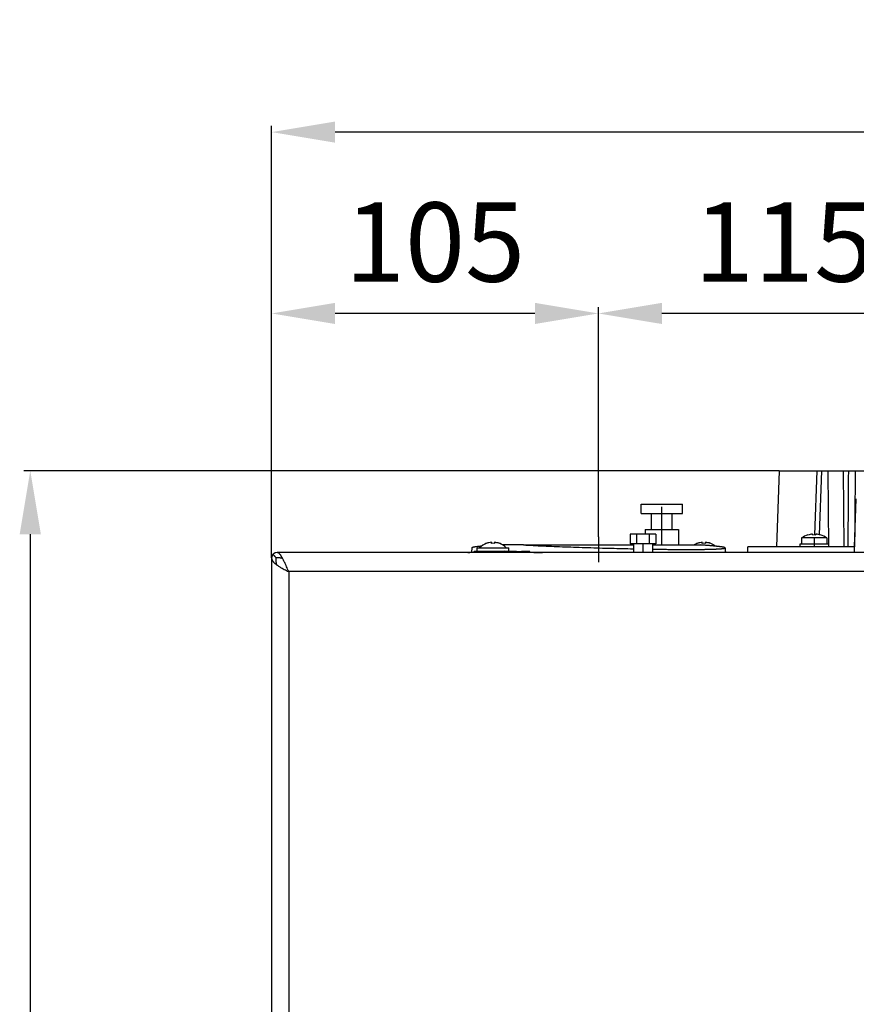
# Model space of a CAD drawing. Units: inches. Extents: x -592 to 629, y -649 to 596.
# Drawn here: x -527 to -263, y 282 to 593 of the extents above; entities that cross this region are included whole.
import ezdxf

# ---------------------------------------------------------------- set-up
doc = ezdxf.new("R2010")
doc.units = ezdxf.units.IN
doc.linetypes.add('DOT_CENTER', pattern=[14, 12, -1, 0, -1])
doc.layers.add('1', color=7, linetype='Continuous')
doc.styles.add('CONVERTER_11', font='txt.shx', dxfattribs={"width": 0.9})
doc.dimstyles.new('ME10_DIM_18', dxfattribs={"dimtxt": 25, "dimasz": 20, "dimexe": 2, "dimexo": 0, "dimgap": 10, "dimtad": 1, "dimdsep": 46, "dimtxsty": 'CONVERTER_11', "dimsah": 1, "dimcen": 0.09, "dimclrd": 2, "dimclre": 2, "dimclrt": 7, "dimadec": 0, "dimazin": 0, "dimtfac": 1, "dimtdec": 4, "dimtmove": 0, "dimatfit": 3, "dimfxl": 1, "dimtolj": 1, "dimtzin": 0, "dimarcsym": 0})
doc.dimstyles.new('ME10_DIM_19', dxfattribs={"dimtxt": 25, "dimasz": 20, "dimexe": 2, "dimexo": 0, "dimgap": 10, "dimtad": 1, "dimdsep": 46, "dimtxsty": 'CONVERTER_11', "dimsah": 1, "dimcen": 0.09, "dimclrd": 2, "dimclre": 2, "dimclrt": 7, "dimadec": 0, "dimazin": 0, "dimtfac": 1, "dimtdec": 4, "dimtmove": 0, "dimatfit": 3, "dimfxl": 1, "dimtolj": 1, "dimtzin": 0, "dimarcsym": 0})
doc.dimstyles.new('ME10_DIM_20', dxfattribs={"dimtxt": 25, "dimasz": 20, "dimexe": 2, "dimexo": 0, "dimgap": 10, "dimtad": 1, "dimdsep": 46, "dimtxsty": 'CONVERTER_11', "dimsah": 1, "dimcen": 0.09, "dimclrd": 2, "dimclre": 2, "dimclrt": 7, "dimadec": 0, "dimazin": 0, "dimtfac": 1, "dimtdec": 4, "dimtmove": 0, "dimatfit": 3, "dimfxl": 1, "dimtolj": 1, "dimtzin": 0, "dimarcsym": 0})
doc.dimstyles.new('ME10_DIM_23', dxfattribs={"dimtxt": 25, "dimasz": 20, "dimexe": 2, "dimexo": 0, "dimgap": 10, "dimtad": 1, "dimdec": 0, "dimdsep": 46, "dimtxsty": 'CONVERTER_11', "dimsah": 1, "dimcen": 0.09, "dimclrd": 2, "dimclre": 2, "dimclrt": 7, "dimadec": 0, "dimazin": 0, "dimtfac": 1, "dimtdec": 4, "dimtmove": 0, "dimatfit": 3, "dimfxl": 1, "dimtolj": 1, "dimtzin": 0, "dimarcsym": 0})

# ---------------------------------------------------------------- blocks, each defined once
blk = doc.blocks.new('*D78')
at = {"layer": '1', "color": 2, "lineweight": -2}
for p, q in [((-344.6, 429.51), (-344.6, 501.93)), ((-247.6, 499.93), (-324.6, 499.93)), ((-227.6, 456.18), (-227.6, 501.93))]:
    blk.add_line(p, q, dxfattribs=at)
at = {"layer": '1', "color": 2}
for points in [[(-324.6, 503.27), (-324.6, 496.6), (-344.6, 499.93)], [(-247.6, 496.6), (-247.6, 503.27), (-227.6, 499.93)]]:
    blk.add_solid(points, dxfattribs=at)
at = {"layer": 'Defpoints', "color": 0}
for p in [(-344.6, 499.93), (-227.6, 456.18), (-344.6, 429.51)]:
    blk.add_point(p, dxfattribs=at)
at = {"layer": '1', "color": 7, "insert": (-286.1, 522.43), "char_height": 25, "attachment_point": 5, "style": 'CONVERTER_11'}
blk.add_mtext('\\A1;115', dxfattribs=at)
blk = doc.blocks.new('*D79')
at = {"layer": '1', "color": 2, "lineweight": -2}
for p, q in [((-447.6, 422.83), (-447.6, 501.93)), ((-364.6, 499.93), (-427.6, 499.93)), ((-344.6, 429.51), (-344.6, 501.93))]:
    blk.add_line(p, q, dxfattribs=at)
at = {"layer": '1', "color": 2}
for points in [[(-427.6, 503.27), (-427.6, 496.6), (-447.6, 499.93)], [(-364.6, 496.6), (-364.6, 503.27), (-344.6, 499.93)]]:
    blk.add_solid(points, dxfattribs=at)
at = {"layer": 'Defpoints', "color": 0}
for p in [(-447.6, 499.93), (-344.6, 429.51), (-447.6, 422.83)]:
    blk.add_point(p, dxfattribs=at)
at = {"layer": '1', "color": 7, "insert": (-396.1, 522.43), "char_height": 25, "attachment_point": 5, "style": 'CONVERTER_11'}
blk.add_mtext('\\A1;105', dxfattribs=at)
blk = doc.blocks.new('*D80')
at = {"layer": '1', "color": 2, "lineweight": -2}
for p, q in [((-447.6, 422.83), (-447.6, 559.11)), ((-7.6, 422.83), (-7.6, 559.11)), ((-27.6, 557.11), (-427.6, 557.11))]:
    blk.add_line(p, q, dxfattribs=at)
at = {"layer": '1', "color": 2}
for points in [[(-427.6, 560.45), (-427.6, 553.78), (-447.6, 557.11)], [(-27.6, 553.78), (-27.6, 560.45), (-7.6, 557.11)]]:
    blk.add_solid(points, dxfattribs=at)
at = {"layer": 'Defpoints', "color": 0}
for p in [(-447.6, 557.11), (-447.6, 422.83), (-7.6, 422.83)]:
    blk.add_point(p, dxfattribs=at)
at = {"layer": '1', "color": 7, "insert": (-227.6, 579.61), "char_height": 25, "attachment_point": 5, "style": 'CONVERTER_11'}
blk.add_mtext('\\A1;440', dxfattribs=at)
blk = doc.blocks.new('*D83')
at = {"layer": '1', "color": 2, "lineweight": -2}
for p, q in [((-287.6, 450.33), (-525.66, 450.33)), ((-523.66, 430.33), (-523.66, 93.62)), ((-523.66, -323.16), (-523.66, 13.55)), ((-390.73, -343.16), (-525.66, -343.16))]:
    blk.add_line(p, q, dxfattribs=at)
at = {"layer": '1', "color": 2}
for points in [[(-520.33, 430.33), (-526.99, 430.33), (-523.66, 450.33)], [(-526.99, -323.16), (-520.33, -323.16), (-523.66, -343.16)]]:
    blk.add_solid(points, dxfattribs=at)
at = {"layer": 'Defpoints', "color": 0}
for p in [(-287.6, 450.33), (-523.66, -343.16), (-390.73, -343.16)]:
    blk.add_point(p, dxfattribs=at)
at = {"layer": '1', "color": 7, "insert": (-523.66, 53.58), "char_height": 25, "attachment_point": 5, "rotation": 90, "style": 'CONVERTER_11'}
blk.add_mtext('\\A1;793', dxfattribs=at)
blk = doc.blocks.new('victrix superior erp')
at = {"color": 7, "linetype": 'Continuous'}
for p, q in [((-287.603, 450.332), (-288.441, 426.332)), ((-287.603, 450.332), (-275.696, 450.332)), ((-276.379, 430.088), (-275.696, 450.332)), ((-275.696, 450.332), (-274.231, 450.332)), ((-274.231, 450.332), (-272.191, 450.332)), ((-272.191, 450.332), (-267.362, 450.332)), ((-267.362, 450.332), (-265.841, 450.332)), ((-265.841, 450.332), (-263.692, 450.332)), ((-263.692, 450.332), (-191.514, 450.332)), ((-263.871, 426.332), (-263.342, 441.472)), ((-331.103, 439.832), (-324.603, 439.832)), ((-331.103, 436.832), (-331.103, 439.832)), ((-324.603, 439.832), (-318.103, 439.832)), ((-318.103, 436.832), (-318.103, 439.832)), ((-331.103, 436.832), (-327.853, 436.832)), ((-327.853, 436.832), (-324.603, 436.832)), ((-327.853, 431.832), (-327.853, 436.832)), ((-324.603, 436.832), (-321.353, 436.832)), ((-321.353, 436.832), (-318.103, 436.832)), ((-321.353, 431.832), (-321.353, 436.832)), ((-329.853, 431.832), (-329.853, 430.332)), ((-329.853, 431.832), (-327.853, 431.832)), ((-327.853, 431.832), (-324.603, 431.832)), ((-324.603, 431.832), (-321.353, 431.832)), ((-321.353, 431.832), (-319.353, 431.832)), ((-319.353, 431.832), (-319.353, 426.932)), ((-334.644, 430.332), (-334.644, 427.332)), ((-332.623, 430.332), (-334.644, 430.332)), ((-328.582, 430.332), (-332.623, 430.332)), ((-332.623, 430.332), (-332.623, 427.332)), ((-328.582, 430.332), (-328.582, 427.332)), ((-326.561, 430.332), (-328.582, 430.332)), ((-326.561, 430.332), (-326.561, 427.332)), ((-276.603, 429.132), (-280.603, 429.132)), ((-280.603, 429.132), (-280.603, 427.132)), ((-278.603, 430.073), (-278.603, 430.091)), ((-277.103, 430.073), (-277.103, 430.346)), ((-272.603, 429.132), (-276.603, 429.132)), ((-276.103, 430.346), (-276.103, 430.073)), ((-274.603, 430.091), (-274.603, 430.073)), ((-272.603, 429.132), (-272.603, 427.132)), ((-384.513, 426.006), (-384.56, 424.642)), ((-382.837, 425.995), (-382.037, 425.995)), ((-382.837, 424.995), (-382.837, 425.995)), ((-382.037, 425.995), (-373.637, 425.995)), ((-379.837, 427.432), (-379.837, 427.455)), ((-378.337, 427.432), (-378.337, 427.769)), ((-377.337, 427.769), (-377.337, 427.432)), ((-375.837, 427.455), (-375.837, 427.432)), ((-368.237, 426.932), (-374.775, 426.932)), ((-373.637, 425.995), (-372.837, 425.995)), ((-372.837, 424.995), (-372.837, 425.995)), ((-368.237, 426.932), (-333.603, 426.932)), ((-333.603, 427.332), (-334.644, 427.332)), ((-332.623, 427.332), (-333.603, 427.332)), ((-333.603, 427.332), (-333.603, 424.532)), ((-328.582, 427.332), (-332.623, 427.332)), ((-327.603, 427.332), (-328.582, 427.332)), ((-327.603, 427.332), (-327.603, 424.532)), ((-326.561, 427.332), (-327.603, 427.332)), ((-327.603, 426.932), (-312.483, 426.932)), ((-313.369, 427.432), (-313.369, 427.455)), ((-311.869, 427.432), (-311.869, 427.769)), ((-310.869, 427.769), (-310.869, 427.432)), ((-309.369, 427.455), (-309.369, 427.432)), ((-304.693, 426.006), (-304.641, 424.532)), ((-297.566, 424.532), (-297.55, 426.332)), ((-288.441, 426.332), (-297.55, 426.332)), ((-281.103, 426.332), (-288.441, 426.332)), ((-280.603, 427.132), (-281.103, 427.132)), ((-281.103, 427.132), (-281.103, 426.332)), ((-280.783, 426.332), (-281.103, 426.332)), ((-280.783, 426.332), (-281.103, 426.332)), ((-280.774, 426.332), (-280.783, 426.332)), ((-280.774, 426.332), (-280.783, 426.332)), ((-279.783, 426.332), (-280.774, 426.332)), ((-279.783, 426.332), (-280.774, 426.332)), ((-278.703, 427.132), (-280.603, 427.132)), ((-278.703, 427.132), (-280.603, 427.132)), ((-279.36, 426.332), (-279.783, 426.332)), ((-279.36, 426.332), (-279.783, 426.332)), ((-276.506, 426.332), (-279.36, 426.332)), ((-276.506, 426.332), (-279.36, 426.332)), ((-276.603, 427.132), (-278.703, 427.132)), ((-276.603, 427.132), (-278.703, 427.132)), ((-274.503, 427.132), (-276.603, 427.132)), ((-274.503, 427.132), (-276.603, 427.132)), ((-275.041, 426.332), (-276.506, 426.332)), ((-275.041, 426.332), (-276.506, 426.332)), ((-273.067, 426.332), (-275.041, 426.332)), ((-273.067, 426.332), (-275.041, 426.332)), ((-272.603, 427.132), (-274.503, 427.132)), ((-272.603, 427.132), (-274.503, 427.132)), ((-272.103, 426.332), (-273.067, 426.332)), ((-272.103, 426.332), (-273.067, 426.332)), ((-272.103, 427.132), (-272.603, 427.132)), ((-272.103, 427.132), (-272.103, 426.332)), ((-271.974, 426.332), (-272.103, 426.332)), ((-267.145, 426.332), (-271.974, 426.332)), ((-263.871, 426.332), (-267.145, 426.332)), ((-263.934, 424.532), (-263.871, 426.332)), ((-447.603, 422.832), (-447.603, -156.768)), ((-447.603, 422.832), (-447.603, -156.768)), ((-46.603, 424.532), (-445.903, 424.532)), ((-383.732, 424.932), (-383.746, 424.532)), ((-383.732, 424.932), (-375.716, 424.932)), ((-382.837, 424.995), (-372.837, 424.995)), ((-375.716, 424.932), (-374.345, 424.932)), ((-374.345, 424.932), (-370.802, 424.932)), ((-369.964, 424.889), (-367.39, 424.889)), ((-368.797, 424.832), (-368.819, 424.833)), ((-366.24, 424.833), (-368.797, 424.832)), ((-367.167, 424.689), (-367.23, 424.692))]:
    blk.add_line(p, q, dxfattribs=at)
at = {"color": 3, "linetype": 'Continuous'}
for p, q in [((-274.912, 430.157), (-274.231, 450.332)), ((-271.974, 426.332), (-272.191, 450.332)), ((-267.145, 426.332), (-267.362, 450.332)), ((-442.202, 418.532), (-442.202, -152.468)), ((-13.004, 418.532), (-442.202, 418.532))]:
    blk.add_line(p, q, dxfattribs=at)
at = {"color": 7, "linetype": 'Continuous'}
for centre, radius, start, end in [((-276.603, 423.357), 7.025, 106.54077, 124.70805), ((-276.603, 423.357), 7.007, 94.09184, 106.58404), ((-276.603, 423.357), 6.734, 85.74205, 94.25795), ((-276.603, 423.357), 7.007, 73.41596, 85.90816), ((-276.603, 423.357), 7.025, 55.29195, 73.45923), ((-377.837, 422.053), 5.76, 110.31572, 136.81144), ((-377.837, 422.053), 5.739, 94.99835, 110.3961), ((-377.837, 422.053), 5.402, 84.68934, 95.31066), ((-377.837, 422.053), 5.739, 69.6039, 85.00165), ((-377.837, 422.053), 5.76, 43.18856, 69.68428), ((-311.369, 422.053), 5.76, 110.31572, 122.10773), ((-311.369, 422.053), 5.739, 94.99835, 110.3961), ((-311.369, 422.053), 5.402, 84.68934, 95.31066), ((-311.369, 422.053), 5.739, 69.6039, 85.00165), ((-311.369, 422.053), 5.76, 51.2926, 69.68428), ((-445.903, 422.832), 1.7, 135, 180), ((-445.903, 422.832), 1.7, 90, 135)]:
    blk.add_arc(centre, radius, start, end, dxfattribs=at)
at = {"color": 3, "linetype": 'Continuous'}
for points in [[(-265.841, 450.332), (-265.889, 443.843), (-265.937, 437.353), (-265.977, 431.843), (-266.017, 426.332)], [(-263.692, 450.332), (-263.743, 443.843), (-263.794, 437.353), (-263.837, 431.843), (-263.881, 426.332)], [(-447.603, 422.832), (-447.591, 422.652), (-447.557, 422.472), (-447.501, 422.293), (-447.423, 422.114), (-447.323, 421.935), (-447.202, 421.757), (-447.057, 421.576), (-446.893, 421.395), (-446.709, 421.216), (-446.507, 421.037), (-446.288, 420.859), (-446.052, 420.682)], [(-446.261, 422.948), (-446.302, 422.995), (-446.343, 423.044), (-446.384, 423.092), (-446.426, 423.141), (-446.468, 423.19), (-446.509, 423.239), (-446.55, 423.288), (-446.591, 423.336), (-446.631, 423.384), (-446.67, 423.431), (-446.708, 423.476), (-446.744, 423.521), (-446.78, 423.564), (-446.813, 423.605), (-446.845, 423.644), (-446.875, 423.682), (-446.906, 423.72), (-446.934, 423.755), (-446.96, 423.789), (-446.983, 423.82), (-447.005, 423.849), (-447.024, 423.875), (-447.042, 423.9), (-447.057, 423.922), (-447.07, 423.942), (-447.082, 423.961), (-447.091, 423.977), (-447.098, 423.991), (-447.103, 424.004), (-447.107, 424.014), (-447.108, 424.023), (-447.107, 424.029), (-447.105, 424.034)], [(-446.261, 422.948), (-446.286, 422.73), (-446.301, 422.53), (-446.307, 422.349), (-446.306, 422.184), (-446.299, 422.034), (-446.288, 421.897), (-446.263, 421.702), (-446.231, 421.51), (-446.192, 421.317), (-446.148, 421.118), (-446.101, 420.908), (-446.052, 420.682)], [(-446.261, 422.948), (-446.048, 422.972), (-445.85, 422.986), (-445.663, 422.99), (-445.484, 422.986), (-445.308, 422.973), (-445.128, 422.95), (-444.951, 422.922), (-444.772, 422.888), (-444.587, 422.851), (-444.392, 422.813), (-444.181, 422.775)], [(-444.181, 422.775), (-444.309, 423.004), (-444.436, 423.221), (-444.562, 423.423), (-444.688, 423.61), (-444.813, 423.781), (-444.937, 423.936), (-445.06, 424.075), (-445.182, 424.195), (-445.303, 424.297), (-445.423, 424.381), (-445.543, 424.447), (-445.663, 424.494), (-445.783, 424.522), (-445.903, 424.532)], [(-442.202, 418.532), (-442.556, 419.316), (-442.9, 420.085), (-443.234, 420.828), (-443.477, 421.358), (-443.716, 421.862), (-443.95, 422.336), (-444.181, 422.775)], [(-383.993, 424.689), (-383.996, 424.61), (-383.999, 424.532)], [(-375.716, 424.932), (-375.715, 424.732), (-375.713, 424.532)], [(-367.167, 424.689), (-367.167, 424.61), (-367.168, 424.532)], [(-446.052, 420.682), (-445.66, 420.411), (-445.236, 420.142), (-444.784, 419.874), (-444.308, 419.607), (-443.63, 419.247), (-442.925, 418.889), (-442.202, 418.532)]]:
    blk.add_spline(points, degree=3, dxfattribs=at)
at = {"color": 7, "linetype": 'Continuous'}
for points in [[(-381.439, 426.548), (-381.696, 426.522), (-381.942, 426.496), (-382.177, 426.47), (-382.401, 426.444), (-382.615, 426.419), (-382.817, 426.394), (-383.008, 426.369), (-383.187, 426.344), (-383.356, 426.32), (-383.513, 426.296), (-383.659, 426.272), (-383.794, 426.248), (-383.917, 426.225), (-384.029, 426.202), (-384.13, 426.179), (-384.218, 426.156), (-384.296, 426.134), (-384.361, 426.112), (-384.415, 426.09), (-384.457, 426.069), (-384.488, 426.047), (-384.506, 426.027), (-384.513, 426.006)], [(-368.237, 426.932), (-365.167, 426.781), (-361.942, 426.634), (-358.583, 426.493), (-355.114, 426.358), (-351.556, 426.229), (-347.933, 426.108), (-344.266, 425.996), (-340.578, 425.893), (-337.05, 425.805), (-333.603, 425.727)], [(-327.603, 425.617), (-326.593, 425.602), (-325.597, 425.588), (-324.616, 425.575), (-323.65, 425.563), (-322.701, 425.553), (-321.768, 425.544), (-320.853, 425.537), (-319.956, 425.53), (-319.077, 425.525), (-318.217, 425.522), (-317.377, 425.519), (-316.557, 425.518), (-315.759, 425.519), (-314.981, 425.52), (-314.349, 425.523), (-313.735, 425.526), (-313.14, 425.531), (-312.564, 425.536), (-312.007, 425.542), (-311.469, 425.549), (-310.951, 425.557), (-310.452, 425.566), (-309.972, 425.576), (-309.513, 425.587), (-309.073, 425.599), (-308.654, 425.611), (-308.255, 425.625), (-307.876, 425.639), (-307.518, 425.654), (-307.18, 425.67), (-306.863, 425.687), (-306.567, 425.704), (-306.293, 425.723), (-306.039, 425.742), (-305.807, 425.762), (-305.596, 425.783), (-305.407, 425.805), (-305.24, 425.827), (-305.095, 425.85), (-304.972, 425.874), (-304.871, 425.899), (-304.792, 425.925), (-304.736, 425.951), (-304.703, 425.978), (-304.693, 426.006)], [(-304.693, 426.006), (-304.703, 426.032), (-304.733, 426.059), (-304.782, 426.086), (-304.85, 426.114), (-304.938, 426.142), (-305.044, 426.171), (-305.169, 426.2), (-305.313, 426.23), (-305.475, 426.26), (-305.656, 426.29), (-305.855, 426.321), (-306.073, 426.352), (-306.309, 426.384), (-306.563, 426.416), (-306.835, 426.448), (-307.125, 426.481), (-307.433, 426.514), (-307.758, 426.547), (-308.102, 426.581), (-308.463, 426.615), (-308.841, 426.649), (-309.236, 426.683), (-309.649, 426.718), (-310.079, 426.753), (-310.526, 426.789), (-310.99, 426.824), (-311.471, 426.86), (-311.969, 426.896), (-312.483, 426.932)], [(-385.806, 424.532), (-385.399, 424.569), (-384.961, 424.608), (-384.493, 424.648), (-383.993, 424.689)], [(-383.74, 424.71), (-383.868, 424.699), (-383.993, 424.689)], [(-367.23, 424.692), (-367.816, 424.718), (-368.381, 424.742), (-368.918, 424.764), (-369.421, 424.783), (-369.882, 424.8), (-370.296, 424.815), (-370.655, 424.827), (-372.507, 424.885), (-374.345, 424.932)], [(-370.802, 424.932), (-370.385, 424.911), (-369.964, 424.889)], [(-368.797, 424.832), (-368.259, 424.805), (-367.638, 424.775), (-366.936, 424.742), (-366.154, 424.705), (-365.293, 424.666), (-364.353, 424.624), (-363.337, 424.579), (-362.244, 424.532)], [(-367.39, 424.889), (-366.819, 424.861), (-366.24, 424.833)], [(-367.167, 424.689), (-365.429, 424.61), (-363.656, 424.532)], [(-366.24, 424.709), (-366.24, 424.771), (-366.24, 424.833)], [(-303.4, 424.532), (-304.025, 424.589), (-304.645, 424.642)]]:
    blk.add_spline(points, degree=3, dxfattribs=at)
at = {"layer": '1', "color": 2, "linetype": 'DOT_CENTER'}
for p, q in [((-324.603, 426.932), (-324.603, 439.832)), ((-344.603, 429.507), (-344.603, 421.491)), ((-276.603, 429.132), (-276.603, 426.332)), ((-330.603, 427.332), (-330.603, 424.532))]:
    blk.add_line(p, q, dxfattribs=at)
at = {"layer": '1'}
dim = blk.add_linear_dim(base=(-447.603, 557.113), p1=(-7.603, 422.832), p2=(-447.603, 422.832), dimstyle='ME10_DIM_20', dxfattribs=at)
dim.commit()
dim.dimension.update_dxf_attribs({"geometry": '*D80', "text_midpoint": (-227.603, 579.613), "text_rotation": 0.00014})
for base, p1, p2, text, dimstyle, picture, middle in [((-447.603, 499.933), (-344.603, 429.507), (-447.603, 422.832), '105', 'ME10_DIM_19', '*D79', (-396.103, 522.433)), ((-344.603, 499.933), (-227.603, 456.178), (-344.603, 429.507), '115', 'ME10_DIM_18', '*D78', (-286.103, 522.433))]:
    dim = blk.add_linear_dim(base=base, p1=p1, p2=p2, text=text, dimstyle=dimstyle, dxfattribs=at)
    dim.commit()
    dim.dimension.update_dxf_attribs({"geometry": picture, "text_midpoint": middle, "text_rotation": 0.00014})
dim = blk.add_linear_dim(base=(-523.659, -343.164), p1=(-287.603, 450.332), p2=(-390.727, -343.164), angle=90, dimstyle='ME10_DIM_23', dxfattribs=at)
dim.commit()
dim.dimension.update_dxf_attribs({"geometry": '*D83', "text_midpoint": (-523.659, 53.584), "text_rotation": 90})

msp = doc.modelspace()

# ---------------------------------------------------------------- block references
msp.add_blockref('victrix superior erp', (0, 0))

doc.saveas('drawing.dxf')
